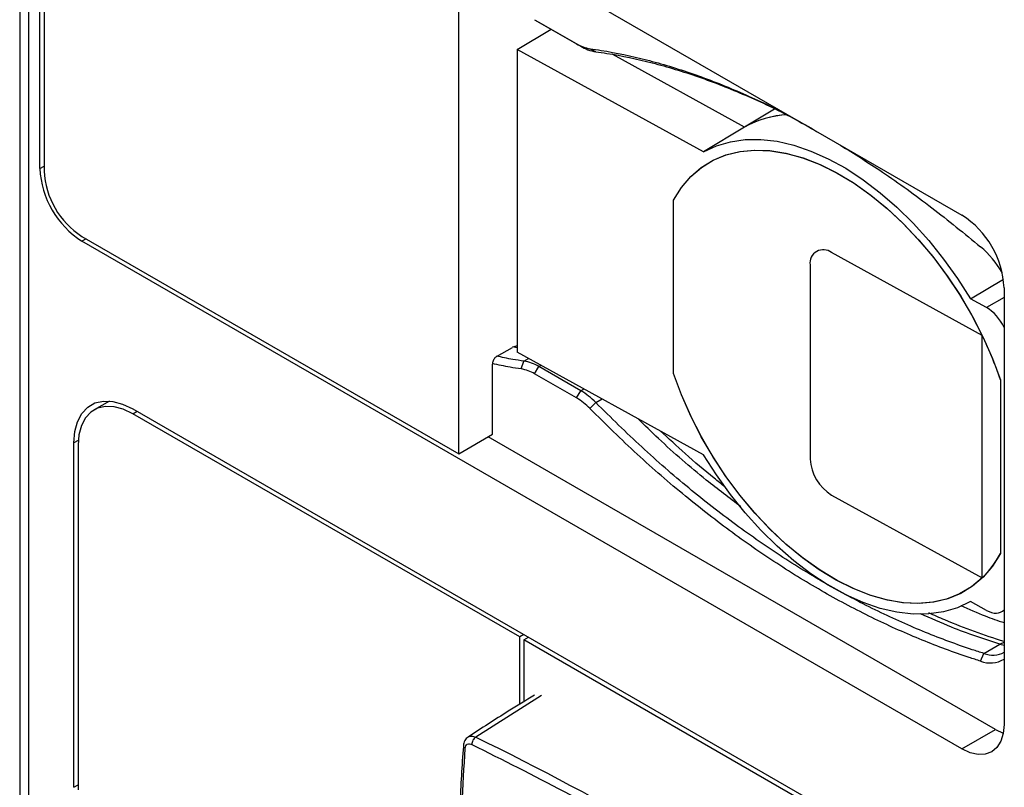
# Model space of a CAD drawing. Units: millimetres. Extents: x 10 to 415, y 10 to 287.
# Drawn here: x 320 to 353, y 195 to 221 of the extents above; entities that cross this region are included whole.
import ezdxf

# ---------------------------------------------------------------- set-up
doc = ezdxf.new("R2010")
doc.units = ezdxf.units.MM

msp = doc.modelspace()

# ---------------------------------------------------------------- linework, layer by layer
at = {"color": 7, "linetype": 'Continuous', "lineweight": 25}
for p, q in [((320.02, 251.521), (320.02, 190.117)), ((320.313, 251.112), (320.313, 189.708)), ((322.114, 231.182), (351.712, 214.095)), ((320.699, 215.667), (320.699, 230.365)), ((320.841, 230.283), (320.841, 215.586)), ((334.786, 206.065), (334.786, 223.703)), ((337.34, 220.677), (338.748, 219.864)), ((337.34, 220.677), (337.481, 220.595)), ((337.481, 220.595), (338.89, 219.782)), ((336.756, 219.673), (337.89, 220.359)), ((336.756, 219.673), (336.756, 209.482)), ((343.019, 216.224), (336.756, 219.673)), ((338.748, 219.864), (338.89, 219.782)), ((339.393, 219.598), (339.201, 219.699)), ((344.4, 217.059), (339.966, 219.501)), ((345.402, 217.666), (344.4, 217.059)), ((344.4, 217.059), (343.019, 216.224)), ((342.01, 208.763), (342.01, 214.606)), ((322.114, 213.381), (334.786, 206.065)), ((351.712, 196.131), (322.114, 213.218)), ((352.393, 210.049), (347.328, 212.839)), ((346.604, 212.421), (346.604, 205.888)), ((351.999, 211.279), (353.103, 211.947)), ((353.126, 211.646), (353.126, 196.948)), ((352.536, 210.983), (351.999, 211.279)), ((352.393, 201.884), (352.393, 210.049)), ((336.059, 209.338), (336.589, 209.643)), ((343.019, 206.033), (336.756, 209.482)), ((335.917, 206.719), (335.917, 209.084)), ((336.887, 208.921), (336.978, 209.184)), ((337.34, 208.755), (337.481, 209)), ((338.89, 208.187), (337.481, 209)), ((338.748, 207.942), (337.34, 208.755)), ((353.008, 208.549), (353.008, 202.707)), ((338.748, 207.942), (338.89, 208.187)), ((323.044, 207.84), (322.524, 207.54)), ((339.201, 207.585), (339.393, 207.79)), ((323.824, 207.575), (349.99, 192.469)), ((336.836, 199.9), (323.824, 207.411)), ((334.786, 206.065), (335.917, 206.719)), ((321.844, 194.837), (321.844, 206.431)), ((321.986, 206.35), (321.986, 194.755)), ((352.843, 196.784), (335.776, 206.637)), ((347.328, 204.673), (352.393, 201.884)), ((352.536, 200.793), (351.999, 201.089)), ((353.047, 200.75), (353.126, 200.795)), ((336.978, 199.981), (336.836, 199.9)), ((336.836, 197.635), (336.836, 199.9)), ((336.971, 199.8), (337.131, 199.893)), ((336.971, 199.8), (336.971, 197.717)), ((349.983, 192.288), (336.971, 199.8)), ((352.449, 199.343), (352.987, 199.653)), ((352.339, 199.084), (352.449, 199.343)), ((351.712, 196.131), (352.843, 196.784)), ((352.843, 196.784), (353.102, 196.662))]:
    msp.add_line(p, q, dxfattribs=at)
at = {"color": 8, "linetype": 'Continuous', "lineweight": 25}
for p, q in [((320.699, 215.667), (320.841, 215.749)), ((322.255, 213.299), (322.114, 213.218)), ((353.126, 211.322), (352.536, 210.983)), ((336.756, 209.636), (336.593, 209.667)), ((336.978, 209.184), (337.134, 209.274)), ((337.481, 209), (337.554, 209.043)), ((338.89, 208.187), (338.996, 208.249)), ((339.393, 207.79), (339.606, 207.913)), ((323.824, 207.411), (323.966, 207.493)), ((321.992, 206.516), (321.844, 206.431)), ((352.987, 199.653), (353.126, 199.618)), ((337.567, 197.928), (335.356, 196.526)), ((321.844, 194.837), (321.986, 194.918))]:
    msp.add_line(p, q, dxfattribs=at)
at = {"color": 7, "linetype": 'Continuous', "lineweight": 25, "flags": 128}
for points in [[(343.019, 216.224), (343.453, 216.429), (343.922, 216.568), (344.421, 216.641), (344.946, 216.645), (345.492, 216.582), (346.056, 216.452), (346.632, 216.256), (347.216, 215.996), (347.802, 215.673), (348.386, 215.291), (348.962, 214.852), (349.526, 214.361), (350.072, 213.822), (350.597, 213.239), (351.096, 212.618), (351.565, 211.962), (351.999, 211.279)], [(342.01, 214.606), (342.276, 215.028), (342.589, 215.393), (342.945, 215.699), (343.341, 215.944), (343.774, 216.124), (344.24, 216.239), (344.734, 216.287), (345.253, 216.268), (345.792, 216.181), (346.345, 216.029), (346.91, 215.812), (347.479, 215.532), (348.048, 215.191), (348.613, 214.793), (349.168, 214.341), (349.709, 213.839), (350.23, 213.291), (350.727, 212.703), (351.196, 212.079), (351.633, 211.425), (352.033, 210.746), (352.393, 210.049)], [(342.01, 214.606), (342.278, 215.029), (342.592, 215.396), (342.95, 215.703), (343.349, 215.948), (343.784, 216.127), (344.253, 216.241), (344.75, 216.287), (345.272, 216.266), (345.813, 216.177), (346.37, 216.021), (346.937, 215.8), (347.509, 215.515), (348.081, 215.17), (348.648, 214.767), (349.205, 214.309), (349.746, 213.802), (350.268, 213.248), (350.765, 212.655), (351.234, 212.025), (351.669, 211.366), (352.068, 210.682), (352.426, 209.981), (352.74, 209.268), (353.008, 208.549)], [(352.393, 201.884), (352.033, 201.584), (351.633, 201.346), (351.196, 201.173), (350.727, 201.065), (350.23, 201.025), (349.709, 201.051), (349.168, 201.144), (348.613, 201.303), (348.048, 201.527), (347.479, 201.814), (346.91, 202.161), (346.345, 202.565), (345.792, 203.022), (345.253, 203.53), (344.734, 204.082), (344.24, 204.674), (343.774, 205.302), (343.341, 205.959), (342.945, 206.639), (342.589, 207.338), (342.276, 208.048), (342.01, 208.763)], [(353.008, 202.707), (352.74, 202.283), (352.426, 201.916), (352.068, 201.609), (351.669, 201.365), (351.234, 201.185), (350.765, 201.072), (350.268, 201.025), (349.746, 201.047), (349.205, 201.136), (348.648, 201.292), (348.081, 201.513), (347.509, 201.797), (346.937, 202.143), (346.37, 202.546), (345.813, 203.003), (345.272, 203.511), (344.75, 204.064), (344.253, 204.658), (343.784, 205.287), (343.349, 205.947), (342.95, 206.63), (342.592, 207.332), (342.278, 208.045), (342.01, 208.763)], [(321.844, 206.431), (321.874, 206.811), (321.964, 207.144), (322.109, 207.421), (322.307, 207.634), (322.551, 207.775), (322.834, 207.84), (323.147, 207.828), (323.48, 207.739), (323.824, 207.575)], [(323.824, 207.411), (323.505, 207.564), (323.195, 207.646), (322.905, 207.658), (322.642, 207.597), (322.416, 207.466), (322.232, 207.269), (322.097, 207.012), (322.014, 206.702), (321.986, 206.35)], [(351.999, 201.089), (351.565, 200.883), (351.096, 200.744), (350.597, 200.672), (350.072, 200.667), (349.526, 200.73), (348.962, 200.86), (348.386, 201.056), (347.802, 201.317), (347.216, 201.64), (346.632, 202.022), (346.056, 202.46), (345.492, 202.951), (344.946, 203.49), (344.421, 204.073), (343.922, 204.695), (343.453, 205.35), (343.019, 206.033)], [(353.126, 196.948), (353.099, 196.645), (353.018, 196.385), (352.887, 196.178), (352.712, 196.032), (352.497, 195.953), (352.253, 195.943), (351.987, 196.003), (351.712, 196.131)]]:
    msp.add_lwpolyline(points, dxfattribs=at)
at = {"color": 7, "linetype": 'Continuous', "lineweight": 25}
for centre, radius, start, end in [((339.4, 220.946), 1.263, 238.9543, 260.9504), ((339.614, 220.985), 1.404, 238.9543, 260.9504), ((346.035, 214.128), 3.356, 93.2741, 119.155), ((346.033, 214.131), 3.353, 93.5341, 119.1634), ((323.77, 215.807), 3.074, 182.6054, 237.3945), ((323.604, 215.711), 2.766, 182.6054, 237.3945), ((350.055, 211.506), 3.074, 2.6054, 57.3945), ((350.064, 210.389), 3.486, 30.6894, 49.2521), ((347.05, 212.484), 0.45, 51.9402, 188.0972), ((340.423, 204.264), 13.294, 18.8023, 25.7943), ((336.757, 207.798), 1.404, 58.9543, 80.9503), ((336.688, 207.673), 1.263, 58.9543, 80.9503), ((337.669, 206.124), 2.397, 44.0177, 59.3887), ((337.65, 206.086), 2.157, 44.0177, 59.3887), ((348.109, 205.961), 1.506, 182.7783, 238.7739), ((350.01, 204.308), 3.399, 314.5172, 331.8998), ((352.747, 200.117), 0.83, 248.9822, 297.9144), ((352.666, 199.927), 0.904, 248.8408, 300.569), ((288.935, 101.844), 105.449, 56.08247, 63.88218)]:
    msp.add_arc(centre, radius, start, end, dxfattribs=at)
for centre, start_param, end_param in [((352.536, 210.167), 4.533165, 5.485431), ((352.536, 201.609), 2.343838, 3.296083)]:
    msp.add_ellipse(centre, major_axis=(-0.518, 0.856), ratio=0.590842, start_param=start_param, end_param=end_param, dxfattribs=at)
for points, knots in [([(339.201, 219.699), (339.326, 219.68), (339.951, 219.59), (341.097, 219.347), (342.655, 218.879), (344.237, 218.256), (345.578, 217.632), (346.39, 217.166), (346.667, 217.007)], [0, 0, 0, 0, 0.052379, 0.262031, 0.471684, 0.681337, 0.890989, 1, 1, 1, 1]), ([(339.393, 219.598), (339.518, 219.58), (340.142, 219.49), (341.289, 219.246), (342.847, 218.777), (344.433, 218.149), (345.762, 217.529), (346.56, 217.069), (346.822, 216.918)], [0, 0, 0, 0, 0.0526404, 0.2633383, 0.4740377, 0.684737, 0.8966153, 1, 1, 1, 1]), ([(347.621, 216.457), (348.093, 216.16), (349.122, 215.514), (350.7, 214.37), (351.793, 213.477), (352.339, 213.03)], [0, 0, 0, 0, 0.297131, 0.648551, 1, 1, 1, 1]), ([(336.632, 209.66), (336.664, 209.676), (336.708, 209.699), (336.746, 209.694), (336.756, 209.693)], [0, 0, 0, 0, 0.714711, 1, 1, 1, 1]), ([(336.059, 209.338), (336.043, 209.327), (336.013, 209.306), (335.972, 209.255), (335.94, 209.196), (335.921, 209.136), (335.918, 209.1), (335.917, 209.084)], [0, 0, 0, 0, 0.201357, 0.402559, 0.608137, 0.823557, 1, 1, 1, 1]), ([(336.978, 209.184), (336.853, 209.201), (336.549, 209.243), (336.238, 209.313), (336.055, 209.355)], [0, 0, 0, 0, 0.410118, 1, 1, 1, 1]), ([(336.887, 208.921), (336.762, 208.938), (336.444, 208.982), (336.118, 209.056), (335.919, 209.101)], [0, 0, 0, 0, 0.391387, 1, 1, 1, 1]), ([(352.449, 199.343), (352.319, 199.384), (351.668, 199.593), (350.485, 200.032), (348.894, 200.741), (347.293, 201.582), (345.691, 202.555), (344.096, 203.66), (342.508, 204.902), (340.932, 206.269), (339.906, 207.283), (339.393, 207.79)], [0, 0, 0, 0, 0.030139, 0.150751, 0.27137, 0.391996, 0.512629, 0.633265, 0.753903, 0.876951, 1, 1, 1, 1]), ([(352.339, 199.084), (352.209, 199.125), (351.558, 199.334), (350.375, 199.773), (348.784, 200.48), (347.183, 201.319), (345.581, 202.29), (343.986, 203.39), (342.384, 204.639), (340.78, 206.025), (339.727, 207.065), (339.201, 207.585)], [0, 0, 0, 0, 0.029952, 0.149813, 0.269681, 0.389557, 0.509438, 0.629323, 0.74921, 0.874604, 1, 1, 1, 1]), ([(343.74, 204.948), (343.617, 205.046), (343.168, 205.403), (342.439, 206.026), (341.842, 206.578), (341.563, 206.835)], [0, 0, 0, 0, 0.166896, 0.610997, 1, 1, 1, 1]), ([(353.126, 199.74), (352.796, 199.849), (352.138, 200.068), (351.294, 200.397), (350.779, 200.625), (350.6, 200.705)], [0, 0, 0, 0, 0.394638, 0.788534, 1, 1, 1, 1]), ([(337.336, 197.942), (337.041, 197.762), (336.288, 197.302), (335.549, 196.821), (335.099, 196.529)], [0, 0, 0, 0, 0.391945, 1, 1, 1, 1]), ([(335.101, 196.531), (335.079, 196.514), (335.036, 196.48), (334.988, 196.41), (334.956, 196.329), (334.948, 196.27), (334.945, 196.24)], [0, 0, 0, 0, 0.257551, 0.511639, 0.759848, 1, 1, 1, 1]), ([(334.945, 196.244), (334.945, 196.234), (334.889, 195.576), (334.824, 194.308), (334.755, 192.439), (334.732, 190.612), (334.748, 188.763), (334.807, 186.891), (334.874, 185.439), (334.935, 184.606), (334.949, 184.41)], [0, 0, 0, 0, 0.002573, 0.175631, 0.33099, 0.486353, 0.641706, 0.797049, 0.952379, 1, 1, 1, 1]), ([(335.003, 184.344), (334.93, 185.697), (334.783, 188.402), (334.783, 192.344), (334.93, 194.88), (335.003, 196.148)], [0, 0, 0, 0, 0.333315, 0.666688, 1, 1, 1, 1]), ([(335.003, 196.148), (335.008, 196.177), (335.019, 196.237), (335.072, 196.292), (335.145, 196.31), (335.202, 196.289), (335.23, 196.278)], [0, 0, 0, 0, 0.2420448, 0.5, 0.7579552, 1, 1, 1, 1]), ([(335.23, 196.278), (336.262, 195.762), (338.326, 194.731), (341.429, 192.998), (344.532, 191.145), (346.596, 189.792), (347.628, 189.115)], [0, 0, 0, 0, 0.250002, 0.5, 0.750002, 1, 1, 1, 1])]:
    msp.add_open_spline(points, degree=3, knots=knots, dxfattribs=at)
at = {"color": 8, "linetype": 'Continuous', "lineweight": 25}
for points, knots in [([(344.277, 204.276), (343.888, 204.573), (342.953, 205.286), (341.794, 206.287), (341.041, 207.024), (340.811, 207.249)], [0, 0, 0, 0, 0.330957, 0.795319, 1, 1, 1, 1]), ([(351.668, 200.96), (351.944, 200.835), (352.433, 200.613), (352.916, 200.451), (353.126, 200.381)], [0, 0, 0, 0, 0.563874, 1, 1, 1, 1]), ([(352.987, 199.653), (352.446, 199.831), (351.561, 200.122), (350.663, 200.523), (350.313, 200.679)], [0, 0, 0, 0, 0.611553, 1, 1, 1, 1]), ([(353.126, 199.7), (353.117, 199.7), (353.072, 199.699), (353.025, 199.674), (352.987, 199.653)], [0, 0, 0, 0, 0.18536, 1, 1, 1, 1]), ([(335.11, 196.536), (335.146, 196.55), (335.218, 196.577), (335.31, 196.543), (335.356, 196.526)], [0, 0, 0, 0, 0.5000325, 1, 1, 1, 1]), ([(334.946, 196.24), (334.946, 196.239), (334.94, 196.222), (334.957, 196.187), (334.988, 196.161), (335.003, 196.148)], [0, 0, 0, 0, 0.041212, 0.520606, 1, 1, 1, 1])]:
    msp.add_open_spline(points, degree=3, knots=knots, dxfattribs=at)
at = {"color": 7, "linetype": 'Continuous', "lineweight": 25}
msp.add_open_spline([(335.356, 196.526), (335.338, 196.513), (335.302, 196.485), (335.26, 196.42), (335.232, 196.347), (335.231, 196.301), (335.23, 196.278)], degree=3, dxfattribs=at)

doc.saveas('drawing.dxf')
